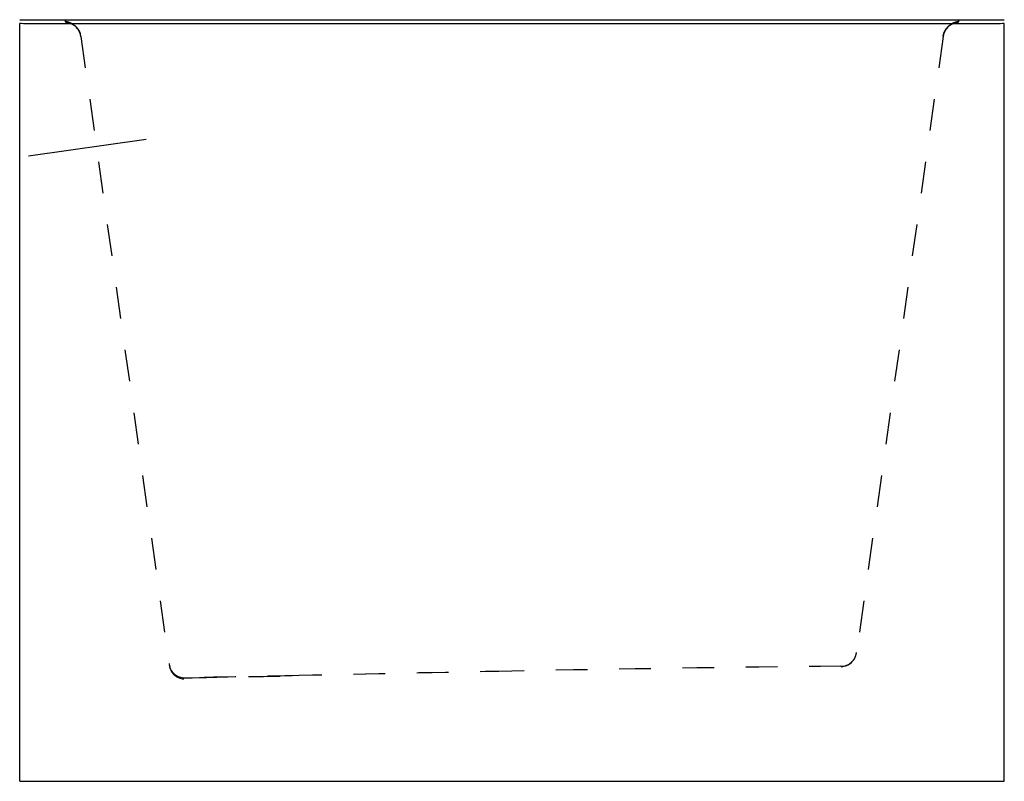
# Model space of a CAD drawing. Units: inches. Extents: x 102.7 to 133.7, y 21.9 to 45.8.
import ezdxf

# ---------------------------------------------------------------- set-up
doc = ezdxf.new("R2010")
doc.units = ezdxf.units.IN
doc.header["$LTSCALE"] = 9.973333
doc.header["$MEASUREMENT"] = 0
doc.linetypes.add('CENTER', pattern=[0.6, 0.375, -0.075, 0.075, -0.075])
doc.linetypes.add('HIDDEN', pattern=[0.2, 0.1, -0.1])
doc.layers.get('0').update_dxf_attribs({"linetype": 'CONTINUOUS'})
doc.layers.add('DEFAULT_1', color=7, linetype='CENTER')
doc.layers.add('DEFAULT_2', color=8, linetype='HIDDEN')

msp = doc.modelspace()

# ---------------------------------------------------------------- linework, layer by layer
at = {"color": 7, "linetype": 'Continuous'}
for p, q in [((102.736, 21.859), (102.736, 45.719)), ((133.736, 21.859), (133.736, 45.719)), ((102.736, 21.859), (133.736, 21.859))]:
    msp.add_line(p, q, dxfattribs=at)
for points, knots in [([(102.736, 45.844), (103.059, 45.843), (103.705, 45.843), (104.996, 45.843), (106.611, 45.843), (108.548, 45.843), (111.132, 45.843), (114.361, 45.843), (116.944, 45.843), (118.236, 45.843)], [0, 0, 0, 0, 0.0625, 0.125, 0.25, 0.375, 0.5, 0.75, 1, 1, 1, 1]), ([(114.72, 45.718), (113.721, 45.718), (111.724, 45.718), (109.227, 45.718), (107.23, 45.718), (105.732, 45.718), (104.234, 45.718), (103.235, 45.717), (102.736, 45.719)], [0, 0, 0, 0, 0.25, 0.5, 0.625, 0.75, 0.875, 1, 1, 1, 1]), ([(118.236, 45.718), (117.59, 45.718), (116.298, 45.718), (114.361, 45.718), (112.423, 45.718), (110.486, 45.718), (108.871, 45.718), (107.58, 45.718), (106.611, 45.718), (105.642, 45.718), (104.835, 45.718), (104.27, 45.718), (103.947, 45.718), (103.705, 45.718), (103.462, 45.718), (103.22, 45.718), (102.978, 45.718), (102.817, 45.719), (102.736, 45.719)], [0, 0, 0, 0, 0.125, 0.25, 0.375, 0.5, 0.625, 0.6875, 0.75, 0.8125, 0.875, 0.90625, 0.921875, 0.9375, 0.953125, 0.96875, 0.984375, 1, 1, 1, 1]), ([(118.236, 45.843), (119.527, 45.843), (122.111, 45.843), (125.34, 45.843), (127.923, 45.843), (129.861, 45.843), (131.475, 45.843), (132.606, 45.843), (133.251, 45.843), (133.574, 45.844), (133.736, 45.844)], [0, 0, 0, 0, 0.25, 0.5, 0.625, 0.75, 0.875, 0.9375, 0.96875, 1, 1, 1, 1]), ([(133.736, 45.719), (133.655, 45.719), (133.494, 45.718), (133.251, 45.718), (133.009, 45.718), (132.767, 45.718), (132.525, 45.718), (132.202, 45.718), (131.637, 45.718), (130.83, 45.718), (129.861, 45.718), (128.892, 45.718), (127.6, 45.718), (125.986, 45.718), (124.048, 45.718), (122.111, 45.718), (120.173, 45.718), (118.882, 45.718), (118.236, 45.718)], [0, 0, 0, 0, 0.015625, 0.03125, 0.046875, 0.0625, 0.078125, 0.09375, 0.125, 0.1875, 0.25, 0.3125, 0.375, 0.5, 0.625, 0.75, 0.875, 1, 1, 1, 1]), ([(133.736, 45.719), (133.238, 45.717), (132.244, 45.718), (130.752, 45.718), (129.26, 45.718), (127.27, 45.718), (124.783, 45.718), (122.794, 45.718), (121.799, 45.718)], [0, 0, 0, 0, 0.125, 0.25, 0.375, 0.5, 0.75, 1, 1, 1, 1])]:
    msp.add_open_spline(points, degree=3, knots=knots, dxfattribs=at)
at = {"layer": 'DEFAULT_1', "color": 7, "linetype": 'CENTER'}
msp.add_line((103.016, 41.56), (107.28, 42.159), dxfattribs=at)
at = {"layer": 'DEFAULT_2', "color": 8, "linetype": 'HIDDEN'}
for p, q in [((104.662, 45.32), (107.44, 25.549)), ((131.81, 45.32), (129.082, 25.911)), ((131.81, 45.32), (131.825, 45.389))]:
    msp.add_line(p, q, dxfattribs=at)
for centre, radius, start, end in [((104.076, 45.166), 0.629, 72.5467, 82.1783), ((104.167, 45.248), 0.5, 8, 88.2179), ((104.078, 45.173), 0.621, 61.2753, 72.5086), ((132.305, 45.248), 0.5, 91.7821, 172), ((132.394, 45.173), 0.621, 99.2529, 118.7172), ((132.396, 45.163), 0.632, 97.8264, 99.3065), ((104.158, 45.25), 0.508, 7.953, 17.1876), ((104.157, 45.249), 0.51, 7.9626, 16.9668), ((132.313, 45.25), 0.508, 163.5676, 172.0557), ((128.587, 25.981), 0.5, 270.5069, 351.9976), ((128.587, 25.981), 0.5, 270.507, 352.0002), ((128.585, 25.969), 0.5, 272.1413, 352), ((107.935, 25.618), 0.5, 187.9998, 271.1474), ((107.935, 25.618), 0.5, 188.003, 271.148), ((107.941, 25.581), 0.5, 188, 265.8515), ((137.951, -976.551), 1002.075, 90.535179, 91.127363), ((137.941, -976.1), 1001.625, 90.53485, 91.127301), ((154.811, -1859.373), 1885.058, 91.111778, 91.315487), ((154.811, -1859.372), 1885.057, 91.111778, 91.315487)]:
    msp.add_arc(centre, radius, start, end, dxfattribs=at)
for points, knots in [([(104.644, 45.398), (104.626, 45.458), (104.57, 45.566), (104.445, 45.683), (104.307, 45.757), (104.21, 45.782), (104.162, 45.789)], [0, 0, 0, 0, 0.289052, 0.541935, 0.77677, 1, 1, 1, 1]), ([(104.376, 45.718), (104.434, 45.686), (104.516, 45.623), (104.601, 45.508), (104.632, 45.438), (104.644, 45.4)], [0, 0, 0, 0, 0.462534, 0.718, 1, 1, 1, 1]), ([(131.825, 45.389), (131.836, 45.428), (131.867, 45.502), (131.952, 45.62), (132.037, 45.686), (132.095, 45.718)], [0, 0, 0, 0, 0.28351, 0.538996, 1, 1, 1, 1]), ([(132.31, 45.789), (132.262, 45.782), (132.163, 45.757), (132.025, 45.682), (131.9, 45.563), (131.844, 45.454), (131.826, 45.394)], [0, 0, 0, 0, 0.222826, 0.457381, 0.710374, 1, 1, 1, 1])]:
    msp.add_open_spline(points, degree=3, knots=knots, dxfattribs=at)
for points in [[(111.535, 25.188), (110.339, 25.161), (109.142, 25.142), (107.945, 25.118)], [(107.945, 25.118), (109.142, 25.142), (110.339, 25.161), (111.535, 25.188)]]:
    msp.add_open_spline(points, degree=3, dxfattribs=at)

doc.saveas('drawing.dxf')
